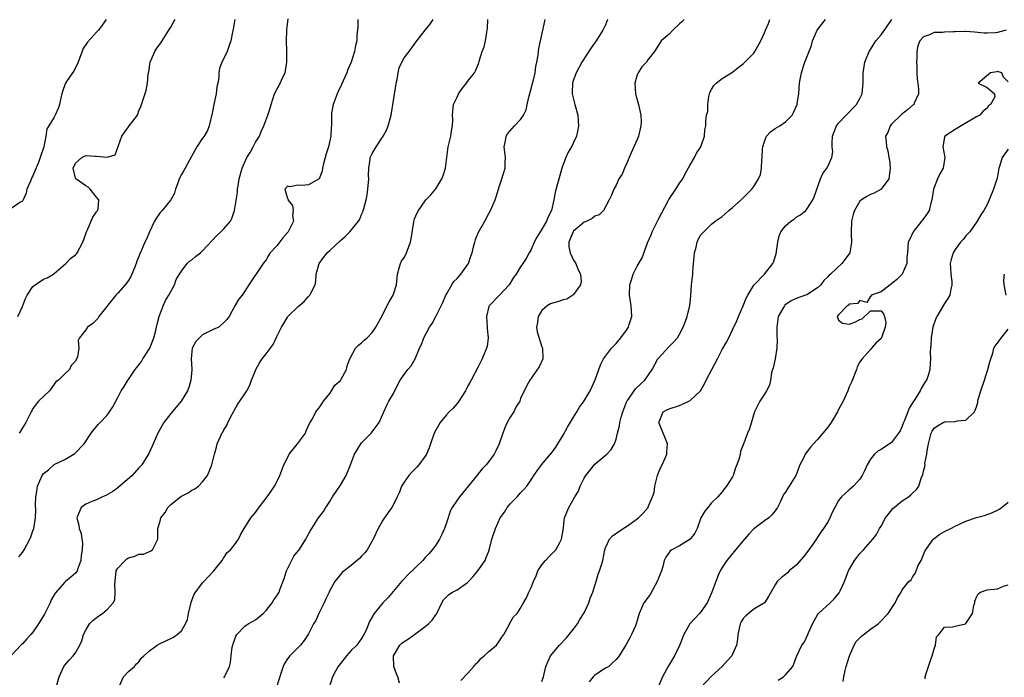
# Model space of a CAD drawing. Units: inches. Extents: x 2523000 to 2526000, y 1539000 to 1542000.
# Drawn here: x 2523770 to 2523956, y 1539211 to 1539335 of the extents above; entities that cross this region are included whole.
import ezdxf

# ---------------------------------------------------------------- set-up
doc = ezdxf.new("R2010")
doc.units = ezdxf.units.IN
doc.header["$MEASUREMENT"] = 0
doc.layers.add('LD25231539_2ft', color=115, linetype='Continuous')

msp = doc.modelspace()

# ---------------------------------------------------------------- linework, layer by layer
at = {"layer": 'LD25231539_2ft'}
for points, elevation in [([(2523834.28, 1539335), (2523834.27, 1539333.73), (2523834.2, 1539333), (2523834.13, 1539332.13), (2523834.08, 1539331), (2523833.86, 1539330.14), (2523833.64, 1539329), (2523833, 1539327), (2523832.43, 1539325.57), (2523832.22, 1539325), (2523831.2, 1539322.8), (2523830.55, 1539321.45), (2523830.36, 1539321), (2523829.63, 1539319), (2523829.34, 1539317.34), (2523829.3, 1539317), (2523829.31, 1539315), (2523829.27, 1539314.73), (2523829.2, 1539313), (2523828.75, 1539311), (2523828.32, 1539309.68), (2523827.83, 1539307.83), (2523827.65, 1539307), (2523827.58, 1539306.42), (2523827.01, 1539305), (2523827, 1539304.98), (2523825, 1539303.82), (2523823.74, 1539303.74), (2523823, 1539303.79), (2523821.49, 1539303.49), (2523821, 1539303.61), (2523820.53, 1539303), (2523821, 1539301.27), (2523821.15, 1539301.15), (2523821.08, 1539301), (2523821.95, 1539299.95), (2523822.08, 1539299), (2523821.97, 1539298.03), (2523822.12, 1539297), (2523821.34, 1539295.34), (2523821.16, 1539295), (2523820.15, 1539293.85), (2523819, 1539292.35), (2523817.74, 1539291), (2523817.46, 1539290.54), (2523817, 1539289.72), (2523816.69, 1539289.31), (2523816.41, 1539289), (2523813.75, 1539285), (2523813, 1539283.78), (2523812.46, 1539283), (2523811.78, 1539282.22), (2523811.09, 1539281), (2523810, 1539279), (2523809.55, 1539278.45), (2523809, 1539277.84), (2523808.06, 1539277), (2523807, 1539276.58), (2523806.11, 1539276.11), (2523805, 1539275.56), (2523804.39, 1539275), (2523803.73, 1539274.27), (2523803.03, 1539273), (2523802.82, 1539271), (2523802.96, 1539269.04), (2523802.94, 1539268.94), (2523802.8, 1539267), (2523802.39, 1539265.61), (2523802.17, 1539265), (2523800.95, 1539263), (2523799, 1539260.69), (2523797.7, 1539259), (2523797.42, 1539258.58), (2523796.58, 1539257), (2523795.68, 1539255), (2523795.48, 1539254.52), (2523794.84, 1539253.16), (2523793.55, 1539251), (2523793, 1539250.44), (2523791.69, 1539249), (2523789, 1539246.68), (2523788.04, 1539245.96), (2523786.75, 1539245.25), (2523786.09, 1539245), (2523785, 1539244.43), (2523784.11, 1539244.11), (2523783, 1539243.62), (2523782.1, 1539243), (2523781.25, 1539241), (2523781.63, 1539239.63), (2523781.74, 1539239), (2523782.06, 1539238.06), (2523782.24, 1539237), (2523782.32, 1539236.32), (2523782.29, 1539235), (2523782.1, 1539233.9), (2523782.01, 1539233), (2523781.45, 1539231.45), (2523781.31, 1539231), (2523781, 1539230.57), (2523780.17, 1539229.83), (2523779.16, 1539229), (2523779, 1539228.88), (2523777.18, 1539226.82), (2523776.46, 1539225.54), (2523776.27, 1539225), (2523775.5, 1539223.5), (2523775.15, 1539222.85), (2523774.03, 1539221), (2523773, 1539219.48), (2523772.59, 1539219), (2523771.81, 1539218.19), (2523771, 1539217.27), (2523770.85, 1539217.15), (2523769, 1539215.2)], 8250), ([(2523786.82, 1539335), (2523786.03, 1539333.97), (2523785.33, 1539333), (2523785, 1539332.66), (2523783.27, 1539330.73), (2523782.46, 1539329.54), (2523781.5, 1539327), (2523780.7, 1539325.3), (2523780.48, 1539325), (2523779.33, 1539323.33), (2523779.11, 1539323), (2523779.08, 1539322.92), (2523778.58, 1539321.42), (2523778.45, 1539321), (2523778.25, 1539320.25), (2523778.01, 1539319), (2523777.75, 1539318.25), (2523777.2, 1539317), (2523777, 1539316.6), (2523775.99, 1539315), (2523775.59, 1539314.41), (2523775.4, 1539313), (2523775.04, 1539311.04), (2523774.33, 1539309), (2523774.04, 1539308.04), (2523773.4, 1539306.6), (2523773, 1539305.54), (2523772.8, 1539305.2), (2523772.52, 1539304.52), (2523771.86, 1539303), (2523771.71, 1539302.29), (2523771.12, 1539301), (2523771, 1539300.79), (2523770.53, 1539300.53), (2523769, 1539299.45)], 8242), ([(2523770.12, 1539279), (2523771, 1539280.89), (2523771.6, 1539282.4), (2523771.91, 1539283), (2523773, 1539284.68), (2523773.39, 1539285), (2523775, 1539286.06), (2523775.69, 1539286.31), (2523776.87, 1539287), (2523777, 1539287.1), (2523779.19, 1539289), (2523780.06, 1539289.94), (2523781, 1539290.63), (2523781.19, 1539290.81), (2523781.36, 1539291), (2523782.38, 1539293), (2523783, 1539294.62), (2523783.1, 1539295), (2523783.22, 1539295.22), (2523784.29, 1539297.71), (2523785, 1539298.72), (2523785.1, 1539298.9), (2523785.19, 1539299), (2523785.27, 1539299.27), (2523785.42, 1539301), (2523785, 1539301.5), (2523783.79, 1539303), (2523783.43, 1539303.43), (2523783, 1539303.65), (2523781.06, 1539305), (2523781, 1539305.12), (2523780.58, 1539307), (2523781, 1539307.9), (2523782.2, 1539309), (2523783, 1539309.37), (2523784.74, 1539309.26), (2523785, 1539309.26), (2523786.97, 1539309.03), (2523788.51, 1539309.49), (2523789.76, 1539313), (2523791, 1539314.81), (2523791.17, 1539315), (2523791.63, 1539315.63), (2523792.7, 1539317), (2523792.8, 1539317.2), (2523793, 1539317.83), (2523793.36, 1539318.64), (2523793.49, 1539319), (2523793.72, 1539319.72), (2523794.37, 1539321.63), (2523794.63, 1539323), (2523794.74, 1539324.74), (2523794.83, 1539325.17), (2523795.1, 1539327), (2523795.99, 1539329), (2523796.38, 1539329.62), (2523797, 1539330.45), (2523797.37, 1539331), (2523798.66, 1539333), (2523799, 1539333.59), (2523799.5, 1539334.5), (2523799.82, 1539335)], 8244), ([(2523770.36, 1539233.64), (2523771, 1539234.47), (2523771.36, 1539235), (2523772.41, 1539237), (2523772.58, 1539237.42), (2523773, 1539238.58), (2523773.13, 1539239), (2523773.45, 1539241), (2523773.51, 1539242.49), (2523773.49, 1539243.49), (2523773.54, 1539245), (2523773.64, 1539245.64), (2523773.88, 1539247), (2523774.74, 1539249), (2523775, 1539249.37), (2523775.92, 1539250.08), (2523777, 1539251.06), (2523777.14, 1539251.14), (2523779, 1539252.05), (2523780.87, 1539253.13), (2523782.65, 1539255), (2523784, 1539257), (2523784.43, 1539257.57), (2523785, 1539258.23), (2523785.33, 1539258.67), (2523785.67, 1539259), (2523787, 1539260.41), (2523787.44, 1539261), (2523788.06, 1539261.94), (2523788.66, 1539263), (2523789, 1539263.74), (2523789.63, 1539265), (2523790.19, 1539265.81), (2523790.91, 1539267), (2523791, 1539267.09), (2523792.26, 1539269), (2523792.61, 1539269.39), (2523793, 1539269.9), (2523793.46, 1539270.54), (2523793.73, 1539271), (2523795.02, 1539273), (2523795.81, 1539275), (2523796.1, 1539276.1), (2523796.45, 1539277.55), (2523796.82, 1539279), (2523797.55, 1539281), (2523798, 1539282), (2523798.6, 1539283), (2523799.67, 1539285), (2523800.02, 1539285.98), (2523800.62, 1539287), (2523801, 1539287.55), (2523802.11, 1539289), (2523802.56, 1539289.44), (2523803, 1539289.7), (2523803.65, 1539290.35), (2523804.58, 1539291), (2523805, 1539291.39), (2523807.69, 1539294.31), (2523808.46, 1539295), (2523809, 1539295.57), (2523810.26, 1539297), (2523810.52, 1539297.48), (2523811.05, 1539299), (2523811.58, 1539302.42), (2523811.6, 1539303), (2523811.68, 1539303.68), (2523811.91, 1539305), (2523812.44, 1539307), (2523813.36, 1539309), (2523813.95, 1539309.95), (2523814.56, 1539311), (2523815, 1539311.87), (2523815.71, 1539313), (2523816.07, 1539313.93), (2523816.57, 1539315), (2523817.3, 1539317), (2523817.72, 1539318.28), (2523817.94, 1539319), (2523818.59, 1539321), (2523819, 1539321.84), (2523819.43, 1539322.57), (2523819.65, 1539323), (2523820.13, 1539324.13), (2523820.57, 1539325), (2523820.66, 1539325.34), (2523820.87, 1539327), (2523820.89, 1539329), (2523820.88, 1539329.12), (2523820.84, 1539331), (2523820.87, 1539333), (2523820.89, 1539333.11), (2523821, 1539334.1), (2523821.15, 1539335.15)], 8248), ([(2523811.11, 1539335), (2523810.79, 1539333.21), (2523810.62, 1539332.62), (2523810.34, 1539331), (2523809.92, 1539329.92), (2523809.62, 1539329), (2523809, 1539327.68), (2523808.62, 1539327), (2523808.19, 1539325.81), (2523808.04, 1539325), (2523808.07, 1539324.07), (2523807.9, 1539323), (2523807.69, 1539322.31), (2523807.58, 1539321), (2523807.1, 1539319), (2523806.72, 1539317), (2523806.6, 1539316.6), (2523806.27, 1539315), (2523805.91, 1539314.09), (2523805.27, 1539313), (2523805, 1539312.63), (2523803.93, 1539311), (2523803.58, 1539310.42), (2523802.5, 1539308.5), (2523801.7, 1539307), (2523801.48, 1539306.52), (2523801, 1539305.76), (2523800.61, 1539305), (2523800.37, 1539304.37), (2523799.91, 1539303), (2523799.71, 1539302.29), (2523799, 1539301), (2523797.35, 1539299), (2523797, 1539298.61), (2523796.34, 1539297.66), (2523795.95, 1539297), (2523795.01, 1539294.99), (2523794.4, 1539293.6), (2523794.13, 1539293), (2523793.49, 1539291.49), (2523793.16, 1539290.84), (2523793, 1539290.33), (2523792.59, 1539289.41), (2523792.49, 1539289), (2523792.16, 1539288.16), (2523791.68, 1539287), (2523791.46, 1539286.54), (2523791, 1539285.82), (2523790.39, 1539285), (2523789, 1539283.39), (2523788.61, 1539283), (2523785.44, 1539279), (2523785.29, 1539278.71), (2523785, 1539278.38), (2523784.31, 1539277.69), (2523783.26, 1539277), (2523783, 1539276.5), (2523781.75, 1539275), (2523781.52, 1539274.48), (2523781.62, 1539273), (2523781.38, 1539271.38), (2523781, 1539270.57), (2523780.22, 1539269.78), (2523779.9, 1539269), (2523779, 1539268.16), (2523777.84, 1539267), (2523777.33, 1539266.67), (2523776.1, 1539265), (2523774.05, 1539263), (2523773, 1539261.63), (2523772.78, 1539261.22), (2523772.64, 1539261), (2523772.25, 1539260.25), (2523771.67, 1539259), (2523771, 1539258), (2523770.64, 1539257.36), (2523770.39, 1539257)], 8246), ([(2523777.35, 1539209), (2523777.93, 1539211), (2523778.83, 1539213), (2523779, 1539213.22), (2523779.81, 1539214.19), (2523780.61, 1539215), (2523781, 1539215.52), (2523781.86, 1539217), (2523782.19, 1539217.81), (2523782.55, 1539219), (2523783, 1539219.82), (2523783.68, 1539221), (2523784.32, 1539221.68), (2523785.45, 1539222.55), (2523786.14, 1539223), (2523787, 1539223.7), (2523788.12, 1539225), (2523788.42, 1539225.58), (2523788.53, 1539227), (2523788.42, 1539228.42), (2523788.72, 1539231), (2523789, 1539231.51), (2523790.37, 1539233), (2523790.72, 1539233.28), (2523791, 1539233.47), (2523792.24, 1539233.76), (2523793, 1539234.19), (2523793.86, 1539234.14), (2523795, 1539234.64), (2523795.23, 1539234.77), (2523795.54, 1539235), (2523796.53, 1539237), (2523796.57, 1539237.43), (2523796.54, 1539239), (2523797, 1539240.42), (2523797.13, 1539241), (2523797.96, 1539242.04), (2523798.45, 1539243), (2523799, 1539243.52), (2523800.84, 1539245), (2523801, 1539245.11), (2523802.26, 1539245.73), (2523803, 1539246.22), (2523803.51, 1539246.49), (2523804.24, 1539247), (2523805, 1539247.79), (2523805.94, 1539249), (2523806.26, 1539249.74), (2523806.77, 1539251), (2523807.24, 1539253), (2523807.63, 1539254.37), (2523807.78, 1539255), (2523808.35, 1539256.35), (2523808.65, 1539257), (2523808.79, 1539257.21), (2523809, 1539257.65), (2523809.56, 1539258.44), (2523809.78, 1539259), (2523810.56, 1539260.56), (2523810.81, 1539261), (2523811, 1539261.39), (2523811.61, 1539262.39), (2523813, 1539264.43), (2523813.37, 1539265), (2523813.93, 1539266.07), (2523814.25, 1539267), (2523815, 1539268.82), (2523815.06, 1539269), (2523815.75, 1539270.25), (2523816.23, 1539271), (2523817, 1539271.94), (2523818.29, 1539273.71), (2523819, 1539275.23), (2523819.89, 1539277), (2523820.31, 1539277.69), (2523821, 1539278.9), (2523821.08, 1539279), (2523823, 1539280.9), (2523824.18, 1539281.82), (2523825, 1539282.77), (2523825.13, 1539282.87), (2523825.23, 1539283), (2523825.42, 1539283.42), (2523826.24, 1539285), (2523826.34, 1539285.66), (2523826.45, 1539287), (2523827, 1539289), (2523827.84, 1539290.16), (2523828.49, 1539291), (2523829, 1539291.45), (2523831, 1539293.34), (2523831.89, 1539294.11), (2523832.81, 1539295), (2523834.43, 1539297), (2523834.64, 1539297.36), (2523835, 1539298.24), (2523835.25, 1539298.75), (2523835.32, 1539299), (2523835.4, 1539299.39), (2523835.85, 1539301), (2523836.05, 1539301.95), (2523836.2, 1539303), (2523836.34, 1539305), (2523836.32, 1539305.68), (2523836.34, 1539307), (2523836.59, 1539308.59), (2523836.64, 1539309), (2523837, 1539309.73), (2523837.72, 1539311), (2523839.06, 1539313), (2523839.73, 1539314.27), (2523840.02, 1539315), (2523840.55, 1539317), (2523841.46, 1539322.54), (2523841.52, 1539323), (2523841.69, 1539323.69), (2523841.9, 1539325), (2523842.08, 1539325.92), (2523842.58, 1539327), (2523843, 1539327.77), (2523843.97, 1539329), (2523845.26, 1539330.74), (2523847.01, 1539333), (2523847.9, 1539334.1), (2523848.52, 1539335)], 8252), ([(2523789.31, 1539209.31), (2523790.09, 1539211), (2523791, 1539212.04), (2523792.16, 1539213), (2523792.53, 1539213.47), (2523793, 1539213.88), (2523793.44, 1539214.56), (2523793.91, 1539215), (2523795, 1539215.94), (2523796.46, 1539217), (2523797, 1539217.3), (2523799, 1539218.24), (2523799.5, 1539218.5), (2523800.2, 1539219), (2523801, 1539219.68), (2523801.77, 1539221), (2523802.13, 1539221.87), (2523802.36, 1539223), (2523802.81, 1539224.81), (2523802.87, 1539225.13), (2523803, 1539225.44), (2523803.38, 1539226.62), (2523805, 1539228.75), (2523805.26, 1539229), (2523807.13, 1539231), (2523808.67, 1539233), (2523808.8, 1539233.2), (2523809, 1539233.46), (2523809.59, 1539234.41), (2523810.26, 1539235), (2523811, 1539235.92), (2523811.75, 1539237), (2523812.17, 1539237.83), (2523812.86, 1539239), (2523813, 1539239.17), (2523814.13, 1539241), (2523815, 1539242.02), (2523815.38, 1539242.62), (2523817.21, 1539245), (2523817.95, 1539246.05), (2523818.59, 1539247), (2523819, 1539247.81), (2523819.56, 1539249), (2523820.33, 1539251), (2523821, 1539252.36), (2523821.35, 1539253), (2523822.93, 1539255), (2523824.42, 1539257), (2523824.56, 1539257.44), (2523825.17, 1539258.83), (2523825.29, 1539259), (2523825.71, 1539259.71), (2523826.37, 1539261), (2523826.64, 1539261.36), (2523827, 1539261.77), (2523827.48, 1539262.52), (2523827.82, 1539263), (2523829, 1539264.46), (2523829.34, 1539265), (2523829.93, 1539266.07), (2523831, 1539266.92), (2523831.17, 1539267.17), (2523832.17, 1539269), (2523832.29, 1539269.71), (2523832.8, 1539271), (2523833.82, 1539273), (2523834.39, 1539273.61), (2523835, 1539274.04), (2523835.48, 1539274.52), (2523836.03, 1539275), (2523837, 1539276), (2523837.7, 1539277), (2523838.55, 1539278.55), (2523840.23, 1539281.77), (2523840.97, 1539283), (2523841.56, 1539285), (2523841.72, 1539286.28), (2523841.79, 1539287), (2523842.1, 1539288.1), (2523842.31, 1539289), (2523842.55, 1539289.45), (2523843, 1539290.13), (2523843.32, 1539290.68), (2523843.47, 1539291), (2523843.71, 1539291.71), (2523844.25, 1539293), (2523844.36, 1539293.64), (2523844.88, 1539296.88), (2523844.9, 1539297.1), (2523845, 1539297.43), (2523845.46, 1539298.54), (2523845.76, 1539299), (2523847, 1539300.83), (2523847.14, 1539301), (2523848.05, 1539301.95), (2523849, 1539303.1), (2523850.12, 1539305), (2523850.39, 1539305.61), (2523850.83, 1539307), (2523851.06, 1539309), (2523851.33, 1539311), (2523851.83, 1539313), (2523851.97, 1539314.03), (2523852.14, 1539315), (2523852.18, 1539316.18), (2523852.15, 1539317), (2523852.19, 1539317.81), (2523852.35, 1539319), (2523853, 1539320.4), (2523853.26, 1539321), (2523853.96, 1539322.04), (2523854.76, 1539323), (2523855, 1539323.32), (2523856.32, 1539325), (2523856.55, 1539325.45), (2523857.12, 1539326.88), (2523857.19, 1539327.19), (2523857.77, 1539329), (2523858.1, 1539329.9), (2523858.37, 1539331), (2523858.62, 1539332.62), (2523858.7, 1539333), (2523858.73, 1539333.27), (2523858.82, 1539335)], 8254), ([(2523809, 1539210.82), (2523809.14, 1539211), (2523809.25, 1539211.25), (2523810.1, 1539213), (2523810.28, 1539213.72), (2523810.38, 1539215), (2523810.61, 1539216.61), (2523810.69, 1539217), (2523810.76, 1539217.24), (2523811, 1539217.95), (2523811.29, 1539218.71), (2523811.49, 1539219), (2523813, 1539220.61), (2523813.59, 1539221), (2523815, 1539221.79), (2523816.45, 1539223), (2523817, 1539223.55), (2523818.11, 1539225), (2523818.44, 1539225.56), (2523819, 1539226.3), (2523819.42, 1539227), (2523819.63, 1539227.63), (2523820.4, 1539229.6), (2523820.84, 1539231), (2523822.24, 1539233.76), (2523823.12, 1539234.88), (2523823.22, 1539235), (2523823.66, 1539235.66), (2523824.48, 1539237), (2523824.64, 1539237.36), (2523825.34, 1539238.66), (2523825.58, 1539239), (2523826.86, 1539241), (2523827.78, 1539242.22), (2523828.22, 1539243), (2523829, 1539244.11), (2523829.51, 1539245), (2523831, 1539247.18), (2523832.07, 1539249), (2523832.89, 1539251), (2523833.68, 1539253), (2523834.17, 1539253.83), (2523834.88, 1539255), (2523835, 1539255.15), (2523836.82, 1539257), (2523837.76, 1539258.24), (2523838.3, 1539259), (2523839.17, 1539261), (2523839.75, 1539262.25), (2523840.16, 1539263), (2523841, 1539264.46), (2523841.84, 1539266.16), (2523842.29, 1539267), (2523843, 1539268.06), (2523843.75, 1539269), (2523844.32, 1539269.68), (2523845.09, 1539271), (2523845.95, 1539273), (2523846.29, 1539273.71), (2523846.75, 1539275), (2523847.83, 1539277), (2523848.31, 1539277.69), (2523849.02, 1539278.98), (2523850.03, 1539281), (2523850.33, 1539281.67), (2523850.88, 1539283), (2523851, 1539283.22), (2523852, 1539285), (2523852.41, 1539285.59), (2523853, 1539286.2), (2523853.7, 1539287), (2523855, 1539288.77), (2523855.14, 1539289), (2523855.63, 1539290.37), (2523855.83, 1539291), (2523856.13, 1539292.13), (2523856.34, 1539293), (2523856.49, 1539293.51), (2523857.07, 1539294.93), (2523858.25, 1539297), (2523859, 1539298.41), (2523859.34, 1539299), (2523860.19, 1539301), (2523860.4, 1539301.6), (2523861, 1539303.67), (2523861.46, 1539305), (2523862.08, 1539307), (2523862.08, 1539308.08), (2523862.12, 1539309), (2523862.03, 1539310.03), (2523861.91, 1539311), (2523862.16, 1539312.16), (2523862.26, 1539313), (2523862.52, 1539313.48), (2523863.85, 1539315), (2523865, 1539316.16), (2523865.52, 1539317), (2523866.03, 1539317.97), (2523866.24, 1539319), (2523866.61, 1539320.61), (2523867, 1539321.96), (2523867.21, 1539322.79), (2523867.38, 1539323.38), (2523867.74, 1539325), (2523867.84, 1539326.16), (2523868.06, 1539327), (2523868.3, 1539328.3), (2523868.36, 1539329), (2523868.44, 1539329.56), (2523868.77, 1539331), (2523869, 1539332.11), (2523869.27, 1539333.27), (2523869.64, 1539335)], 8256), ([(2523881.42, 1539335), (2523881, 1539334.04), (2523880.52, 1539333), (2523879.28, 1539331), (2523878.31, 1539329.69), (2523876.56, 1539327), (2523875.45, 1539325), (2523875, 1539323.67), (2523874.79, 1539323), (2523874.74, 1539321.26), (2523874.7, 1539321), (2523875.2, 1539319), (2523875.81, 1539317), (2523875.95, 1539315), (2523875.81, 1539314.19), (2523875.52, 1539313), (2523875, 1539311.85), (2523874.58, 1539311), (2523873.99, 1539310.01), (2523873.51, 1539309), (2523873, 1539307.69), (2523872.76, 1539307), (2523872.37, 1539305.63), (2523871.54, 1539302.46), (2523871.29, 1539301), (2523870.83, 1539299), (2523870.19, 1539297.81), (2523869.88, 1539297), (2523869, 1539295.49), (2523868.67, 1539295), (2523868.04, 1539293.96), (2523867.56, 1539293), (2523867, 1539291.64), (2523866.61, 1539291), (2523866.07, 1539289.93), (2523865.4, 1539289), (2523865, 1539288.4), (2523864.14, 1539287), (2523863.67, 1539286.33), (2523862.87, 1539285), (2523861, 1539283.01), (2523859.04, 1539281), (2523859, 1539280.89), (2523858.56, 1539279), (2523858.71, 1539277), (2523858.72, 1539276.72), (2523858.88, 1539275), (2523858.66, 1539273.34), (2523858.59, 1539273), (2523857.76, 1539271), (2523857.48, 1539270.52), (2523857, 1539269.52), (2523855.64, 1539267), (2523855.43, 1539266.57), (2523855, 1539265.77), (2523854.74, 1539265.26), (2523854.6, 1539265), (2523853.89, 1539263.89), (2523853.37, 1539263), (2523853, 1539262.58), (2523852.29, 1539261.71), (2523851.52, 1539261), (2523851, 1539260.48), (2523849.84, 1539259), (2523849, 1539257.55), (2523848.72, 1539257), (2523847.99, 1539255), (2523847.75, 1539254.25), (2523847.22, 1539253), (2523847, 1539252.63), (2523845.82, 1539251), (2523845.43, 1539250.57), (2523844.43, 1539249.57), (2523843.9, 1539249), (2523843, 1539247.74), (2523842.54, 1539247), (2523842.12, 1539245.88), (2523841.72, 1539245), (2523841, 1539243.51), (2523840.7, 1539243), (2523839.98, 1539242.02), (2523839, 1539240.6), (2523838.13, 1539239), (2523837.2, 1539237), (2523836.08, 1539235), (2523835.61, 1539234.39), (2523835, 1539233.77), (2523834.63, 1539233.37), (2523833, 1539232.03), (2523831.69, 1539231), (2523831.32, 1539230.68), (2523831, 1539230.35), (2523829.92, 1539229), (2523829, 1539227.31), (2523828.86, 1539227), (2523828.24, 1539225.76), (2523827.93, 1539225), (2523826.94, 1539223), (2523826.35, 1539221.65), (2523825.94, 1539221), (2523825, 1539219.13), (2523824.15, 1539217.85), (2523823.44, 1539217), (2523821.49, 1539215), (2523821, 1539214.41), (2523820.46, 1539213.54), (2523820.2, 1539213), (2523819.85, 1539211.85), (2523818.95, 1539209.05)], 8258), ([(2523895.88, 1539335), (2523895.4, 1539334.6), (2523895, 1539334.2), (2523893.69, 1539333), (2523893, 1539332.24), (2523891.5, 1539331), (2523891.3, 1539330.7), (2523890.23, 1539329), (2523889, 1539327.43), (2523888.74, 1539327), (2523887.87, 1539326.13), (2523887.16, 1539325), (2523887, 1539324.59), (2523886.58, 1539323), (2523886.7, 1539321), (2523886.75, 1539320.75), (2523887.24, 1539319), (2523887.3, 1539318.7), (2523887.71, 1539317), (2523887.74, 1539315.74), (2523887.69, 1539315), (2523887.25, 1539313), (2523887, 1539312.4), (2523886.35, 1539311), (2523885.86, 1539309.86), (2523885.46, 1539309), (2523885, 1539307.79), (2523884.62, 1539307), (2523884.16, 1539305.84), (2523883.56, 1539305), (2523883, 1539303.76), (2523882.6, 1539303), (2523882.13, 1539301.87), (2523881.71, 1539301), (2523880.61, 1539299), (2523879.85, 1539298.15), (2523879, 1539297.94), (2523878.51, 1539297.49), (2523877.48, 1539297), (2523877, 1539296.82), (2523875, 1539295.12), (2523874.91, 1539295), (2523874.34, 1539293.66), (2523874.07, 1539293), (2523874.12, 1539292.12), (2523874.32, 1539291), (2523875, 1539289.64), (2523875.39, 1539289), (2523875.83, 1539287.83), (2523876.27, 1539287), (2523876.4, 1539285.6), (2523876.32, 1539285), (2523875, 1539283.13), (2523874.85, 1539283), (2523873.71, 1539282.29), (2523873, 1539282.15), (2523872.18, 1539281.82), (2523871, 1539281.53), (2523870.63, 1539281.37), (2523870.01, 1539281), (2523869, 1539280.13), (2523868.3, 1539279), (2523868.16, 1539277.84), (2523868.02, 1539277), (2523868.1, 1539276.1), (2523869, 1539273.25), (2523869.14, 1539273), (2523869.17, 1539271), (2523868.49, 1539269.51), (2523866.75, 1539267), (2523866.14, 1539265.86), (2523865, 1539263.54), (2523864.83, 1539263), (2523864.12, 1539261.88), (2523863.7, 1539261), (2523863, 1539259.99), (2523862.47, 1539259), (2523862.01, 1539257.99), (2523861.64, 1539257), (2523860.97, 1539255), (2523860.35, 1539253.65), (2523859.98, 1539253), (2523859, 1539251.64), (2523858.49, 1539251), (2523857.74, 1539250.26), (2523857, 1539249.32), (2523856.84, 1539249.16), (2523853.48, 1539245), (2523853, 1539244.38), (2523852.11, 1539243), (2523851.73, 1539242.27), (2523851.3, 1539241), (2523851, 1539240.06), (2523850.64, 1539239), (2523850.14, 1539237.86), (2523849.69, 1539237), (2523849, 1539235.87), (2523848.34, 1539235), (2523847.72, 1539234.28), (2523847, 1539233.54), (2523846.53, 1539233), (2523843.73, 1539230.27), (2523843, 1539229.5), (2523842.5, 1539229), (2523840.01, 1539225.99), (2523839, 1539224.96), (2523837.38, 1539223), (2523836.51, 1539221.49), (2523835.84, 1539219.84), (2523835.45, 1539219), (2523835, 1539218.24), (2523834.08, 1539217), (2523833, 1539215.97), (2523832.12, 1539215), (2523831, 1539213.57), (2523830.59, 1539213), (2523830.07, 1539212.07), (2523829.52, 1539211), (2523828.88, 1539209)], 8260), ([(2523842.14, 1539209.86), (2523841.81, 1539211), (2523841.57, 1539211.57), (2523841.06, 1539213), (2523841, 1539215.01), (2523842.21, 1539217), (2523842.62, 1539217.38), (2523843, 1539217.69), (2523843.83, 1539218.17), (2523845.21, 1539219.21), (2523847, 1539220.49), (2523847.61, 1539221), (2523848.31, 1539221.69), (2523849, 1539222.7), (2523849.13, 1539222.87), (2523849.21, 1539223), (2523850.12, 1539225), (2523850.45, 1539225.55), (2523851, 1539226.14), (2523851.43, 1539226.57), (2523852.14, 1539227), (2523853, 1539227.41), (2523855, 1539228.82), (2523855.19, 1539229), (2523856.03, 1539229.97), (2523856.94, 1539231), (2523858.31, 1539233), (2523858.49, 1539233.51), (2523859, 1539234.72), (2523859.16, 1539235.16), (2523859.6, 1539237), (2523860.26, 1539239), (2523861.15, 1539241), (2523861.94, 1539242.06), (2523862.49, 1539243), (2523863, 1539243.64), (2523864.32, 1539245), (2523864.67, 1539245.33), (2523865, 1539245.71), (2523865.63, 1539246.37), (2523866.16, 1539247), (2523867, 1539248.19), (2523867.52, 1539249), (2523868.14, 1539249.86), (2523868.91, 1539251), (2523870.64, 1539253), (2523871, 1539253.46), (2523871.63, 1539254.37), (2523871.99, 1539255), (2523873, 1539256.64), (2523873.85, 1539258.15), (2523875, 1539260.01), (2523875.58, 1539261), (2523876.08, 1539261.92), (2523877, 1539263.09), (2523878.15, 1539265), (2523879.07, 1539267.07), (2523880.09, 1539269.91), (2523880.66, 1539271), (2523881, 1539271.54), (2523882.16, 1539273), (2523883, 1539273.91), (2523883.92, 1539275), (2523885, 1539276.41), (2523885.37, 1539277), (2523885.51, 1539277.51), (2523885.96, 1539279), (2523885.86, 1539281), (2523885.56, 1539283), (2523885.63, 1539285), (2523885.94, 1539285.94), (2523886.25, 1539287), (2523887, 1539288.51), (2523887.92, 1539290.08), (2523888.93, 1539292.93), (2523889.62, 1539294.38), (2523889.8, 1539295), (2523890.61, 1539296.61), (2523891, 1539297.36), (2523891.58, 1539298.42), (2523892.84, 1539300.84), (2523892.94, 1539301.06), (2523894.28, 1539303), (2523895, 1539304.14), (2523895.61, 1539305), (2523896.06, 1539305.94), (2523897, 1539307.63), (2523897.81, 1539309), (2523898.19, 1539309.81), (2523898.98, 1539311), (2523899.7, 1539313), (2523899.77, 1539314.23), (2523899.94, 1539315), (2523899.93, 1539315.93), (2523900.08, 1539317), (2523900.32, 1539317.68), (2523900.3, 1539319), (2523900.52, 1539320.52), (2523900.64, 1539321), (2523900.73, 1539321.27), (2523901, 1539321.84), (2523901.45, 1539322.55), (2523901.88, 1539323), (2523903, 1539323.88), (2523905, 1539325.07), (2523906.05, 1539325.95), (2523907, 1539326.68), (2523909, 1539328.71), (2523909.22, 1539329), (2523909.45, 1539329.45), (2523910.32, 1539331), (2523911, 1539332.54), (2523911.18, 1539333), (2523911.74, 1539334.26), (2523912.02, 1539335)], 8262), ([(2523853.69, 1539210.31), (2523855, 1539211.64), (2523856.17, 1539213), (2523856.53, 1539213.47), (2523857, 1539213.85), (2523857.49, 1539214.51), (2523858.15, 1539215), (2523859, 1539215.82), (2523860.44, 1539217), (2523861, 1539217.8), (2523861.48, 1539218.52), (2523861.86, 1539219), (2523862.84, 1539220.84), (2523862.9, 1539221), (2523863.67, 1539222.33), (2523864.34, 1539223), (2523865, 1539223.95), (2523865.52, 1539225), (2523866.08, 1539225.92), (2523866.56, 1539227), (2523867, 1539227.87), (2523867.45, 1539229), (2523867.92, 1539230.08), (2523868.25, 1539231), (2523869, 1539232.14), (2523869.67, 1539233), (2523870.34, 1539233.66), (2523871.36, 1539234.64), (2523871.64, 1539235), (2523872.38, 1539236.38), (2523872.73, 1539237), (2523873, 1539238.7), (2523873.27, 1539241), (2523874.11, 1539243), (2523875.26, 1539245), (2523875.93, 1539246.07), (2523876.25, 1539247), (2523877, 1539248.5), (2523877.3, 1539249), (2523878.07, 1539249.93), (2523879, 1539251.16), (2523881.27, 1539253), (2523882.07, 1539253.93), (2523882.72, 1539255), (2523883, 1539255.87), (2523883.25, 1539257), (2523883.63, 1539258.37), (2523883.73, 1539259), (2523883.98, 1539259.98), (2523884.31, 1539261), (2523885.06, 1539263), (2523885.23, 1539263.23), (2523886.41, 1539265), (2523886.66, 1539265.34), (2523887.67, 1539266.33), (2523888.41, 1539267), (2523889.8, 1539269), (2523890.9, 1539271), (2523891, 1539271.15), (2523893, 1539273.36), (2523893.84, 1539274.16), (2523894.59, 1539275), (2523895, 1539275.68), (2523895.69, 1539277), (2523896.05, 1539277.95), (2523896.42, 1539279), (2523896.93, 1539281.07), (2523897.09, 1539282.91), (2523897.22, 1539285), (2523897.46, 1539287), (2523897.49, 1539287.49), (2523897.63, 1539289), (2523897.72, 1539290.28), (2523897.78, 1539291), (2523898.09, 1539292.09), (2523898.28, 1539293), (2523898.5, 1539293.5), (2523899, 1539294.39), (2523899.54, 1539295), (2523901, 1539296.45), (2523901.69, 1539297), (2523902.49, 1539297.51), (2523903, 1539297.88), (2523903.61, 1539298.39), (2523904.26, 1539299), (2523905, 1539299.57), (2523906.62, 1539301), (2523907.79, 1539302.21), (2523908.65, 1539303), (2523909, 1539303.51), (2523909.89, 1539305), (2523910.23, 1539305.77), (2523910.45, 1539307), (2523910.49, 1539308.49), (2523910.59, 1539309), (2523910.66, 1539310.66), (2523910.69, 1539311), (2523911, 1539312.03), (2523911.41, 1539313), (2523912.16, 1539313.84), (2523913, 1539314.46), (2523913.91, 1539315), (2523915, 1539315.71), (2523916.22, 1539317), (2523916.51, 1539317.49), (2523917.15, 1539319), (2523917.19, 1539319.19), (2523917.5, 1539321), (2523917.63, 1539323), (2523917.73, 1539323.73), (2523917.98, 1539325), (2523918.44, 1539326.44), (2523918.64, 1539327), (2523919.86, 1539330.14), (2523920.08, 1539331), (2523920.95, 1539333.05), (2523921.85, 1539334.15), (2523922.52, 1539335)], 8264), ([(2523869, 1539210.12), (2523869.33, 1539211), (2523869.74, 1539213), (2523870.62, 1539215), (2523872.32, 1539217), (2523873.65, 1539218.35), (2523874.15, 1539219), (2523875, 1539220), (2523875.71, 1539221), (2523876.19, 1539221.81), (2523877, 1539223.07), (2523877.86, 1539225), (2523878.13, 1539225.87), (2523878.61, 1539227), (2523879, 1539228.23), (2523879.27, 1539229), (2523879.62, 1539230.38), (2523879.91, 1539231), (2523880.31, 1539232.31), (2523880.49, 1539233), (2523880.9, 1539235), (2523881, 1539235.35), (2523881.74, 1539237), (2523882.36, 1539237.64), (2523883.53, 1539238.47), (2523884.37, 1539239), (2523885, 1539239.37), (2523887, 1539240.83), (2523887.21, 1539241), (2523888.12, 1539241.88), (2523889.06, 1539243), (2523889.09, 1539243.09), (2523889.91, 1539245), (2523890.18, 1539245.82), (2523890.32, 1539247), (2523890.81, 1539249), (2523891, 1539249.52), (2523891.45, 1539250.55), (2523891.68, 1539251), (2523892.28, 1539252.28), (2523892.57, 1539253), (2523892.56, 1539253.44), (2523892.7, 1539255), (2523892.22, 1539256.22), (2523891.88, 1539257), (2523891.07, 1539259), (2523891.15, 1539259.15), (2523891.91, 1539261), (2523892.61, 1539261.39), (2523893, 1539261.58), (2523895, 1539262.22), (2523895.56, 1539262.44), (2523896.73, 1539263), (2523897, 1539263.15), (2523898.92, 1539265), (2523899.69, 1539266.31), (2523900.01, 1539267), (2523902.15, 1539271), (2523903, 1539272.75), (2523903.83, 1539274.17), (2523904.26, 1539275), (2523905, 1539276.5), (2523905.8, 1539278.2), (2523906.13, 1539279), (2523907.01, 1539281), (2523907.56, 1539282.44), (2523907.86, 1539283), (2523909, 1539284.93), (2523911.04, 1539287), (2523912.58, 1539289), (2523912.73, 1539289.27), (2523913.2, 1539290.8), (2523913.55, 1539293), (2523913.79, 1539294.21), (2523914.1, 1539295), (2523915, 1539296.1), (2523916.01, 1539297), (2523916.61, 1539297.39), (2523917, 1539297.71), (2523917.83, 1539298.17), (2523918.79, 1539299), (2523919, 1539299.24), (2523920.15, 1539301), (2523920.4, 1539301.6), (2523921.58, 1539305), (2523922, 1539306), (2523922.75, 1539307), (2523923, 1539307.45), (2523923.72, 1539309), (2523923.91, 1539310.09), (2523923.8, 1539311), (2523923.77, 1539311.77), (2523923.86, 1539313), (2523924.13, 1539313.87), (2523924.62, 1539315), (2523925, 1539315.49), (2523926.4, 1539317), (2523928.35, 1539319), (2523929, 1539320.14), (2523929.43, 1539321), (2523929.59, 1539322.41), (2523929.64, 1539323), (2523929.61, 1539325), (2523929.81, 1539326.19), (2523929.96, 1539327), (2523930.78, 1539329), (2523931, 1539329.4), (2523932.03, 1539331), (2523933, 1539332.17), (2523935.04, 1539335.04)], 8266), ([(2523956.61, 1539333), (2523955, 1539332.57), (2523954.51, 1539332.51), (2523953, 1539332.44), (2523952.44, 1539332.44), (2523950.66, 1539332.66), (2523949, 1539332.76), (2523948.79, 1539332.79), (2523947, 1539332.69), (2523946.7, 1539332.7), (2523945, 1539332.65), (2523944.61, 1539332.61), (2523943, 1539332.56), (2523942.15, 1539332.15), (2523941, 1539331.76), (2523940.34, 1539331), (2523939.95, 1539330.05), (2523939.78, 1539329), (2523939.75, 1539327.75), (2523939.69, 1539327), (2523939.73, 1539326.27), (2523939.74, 1539325), (2523939.79, 1539323.79), (2523939.94, 1539323), (2523940.09, 1539321.91), (2523940.05, 1539321), (2523939.27, 1539319.27), (2523939.18, 1539319), (2523939.09, 1539318.91), (2523938, 1539318), (2523936.88, 1539317.12), (2523936.74, 1539317), (2523935, 1539315.28), (2523934.75, 1539315), (2523934.26, 1539313.74), (2523933.87, 1539313), (2523933.95, 1539311.95), (2523934, 1539311), (2523934.26, 1539310.26), (2523934.5, 1539309), (2523934.57, 1539308.57), (2523934.74, 1539307), (2523934.56, 1539305.44), (2523934.44, 1539305), (2523933, 1539303.01), (2523931.71, 1539302.29), (2523931, 1539302.04), (2523930.32, 1539301.67), (2523929.3, 1539301), (2523929, 1539300.73), (2523927.99, 1539299), (2523927.75, 1539298.25), (2523927.42, 1539297), (2523927.34, 1539295), (2523927.38, 1539294.62), (2523927.44, 1539293), (2523927.1, 1539291), (2523926.21, 1539289.79), (2523925.59, 1539289), (2523923.44, 1539287), (2523923.2, 1539286.8), (2523923, 1539286.54), (2523922.19, 1539285.81), (2523921.63, 1539285), (2523921, 1539284.41), (2523919, 1539283.12), (2523918.74, 1539283), (2523917, 1539282.38), (2523916.07, 1539281.93), (2523914.87, 1539281.13), (2523914.76, 1539281), (2523914.5, 1539280.5), (2523913.62, 1539279), (2523913.33, 1539277), (2523913.37, 1539275.37), (2523913.43, 1539274.57), (2523913.37, 1539273), (2523913, 1539271), (2523912.66, 1539269.34), (2523912.54, 1539269), (2523912.36, 1539268.36), (2523912.15, 1539267), (2523911.94, 1539266.06), (2523911.42, 1539265), (2523911, 1539264.38), (2523910.12, 1539263), (2523909.1, 1539261), (2523908.16, 1539257.84), (2523907.82, 1539257), (2523907.13, 1539255.13), (2523907.04, 1539254.96), (2523907, 1539254.8), (2523906.48, 1539253.52), (2523906.41, 1539253), (2523906.22, 1539252.22), (2523905.77, 1539251), (2523905.53, 1539250.47), (2523905.1, 1539249), (2523905, 1539248.76), (2523903.84, 1539247), (2523903.46, 1539246.54), (2523903, 1539245.9), (2523902.19, 1539245), (2523901, 1539243.86), (2523900.3, 1539243), (2523899.75, 1539242.25), (2523899.03, 1539241), (2523898.3, 1539239), (2523897.85, 1539238.15), (2523896.98, 1539237.02), (2523895, 1539235.72), (2523893.53, 1539235), (2523893.23, 1539234.77), (2523893, 1539234.51), (2523892.38, 1539233.62), (2523892.08, 1539233), (2523891.83, 1539231.83), (2523891.58, 1539231), (2523891.39, 1539230.61), (2523891, 1539229.63), (2523890.79, 1539229), (2523889.43, 1539226.57), (2523888.23, 1539225), (2523887.34, 1539223), (2523887, 1539221.67), (2523886.79, 1539221), (2523886.65, 1539220.65), (2523885.94, 1539219), (2523885.59, 1539218.41), (2523885, 1539217.23), (2523884.89, 1539217.11), (2523884.62, 1539216.62), (2523883.6, 1539215), (2523883, 1539214.31), (2523882.35, 1539213.65), (2523881.64, 1539213), (2523881, 1539212.66), (2523879, 1539211.33), (2523878.69, 1539211), (2523877.92, 1539210.08)], 8268), ([(2523957, 1539323.3), (2523956.13, 1539324.13), (2523955.82, 1539325), (2523955, 1539325.2), (2523954.85, 1539325.15), (2523953.66, 1539325), (2523951.3, 1539323), (2523953, 1539322.23), (2523954.39, 1539321), (2523954.44, 1539320.44), (2523953.67, 1539319), (2523953.28, 1539318.72), (2523953, 1539318.32), (2523952.24, 1539317.76), (2523951.61, 1539317), (2523951, 1539316.66), (2523948.13, 1539315), (2523947, 1539314.29), (2523945.05, 1539313), (2523945, 1539312.83), (2523944.65, 1539311), (2523945.04, 1539309), (2523944.72, 1539307), (2523944.08, 1539305.92), (2523943.64, 1539305), (2523942.89, 1539303), (2523942.6, 1539301), (2523942.41, 1539300.41), (2523942.07, 1539299), (2523941.67, 1539298.33), (2523941, 1539297.47), (2523940.81, 1539297.19), (2523940.63, 1539297), (2523939.05, 1539295), (2523939, 1539294.87), (2523938.41, 1539293.59), (2523938.09, 1539293), (2523938.07, 1539292.07), (2523937.99, 1539291), (2523937.89, 1539290.11), (2523937.86, 1539289), (2523936.99, 1539287), (2523936.01, 1539285.99), (2523935, 1539285.16), (2523934.72, 1539285), (2523933, 1539283.66), (2523931.15, 1539283), (2523931.19, 1539282.81), (2523931, 1539282.82), (2523930.34, 1539281.66), (2523929, 1539281.99), (2523928.55, 1539281.45), (2523927, 1539281.3), (2523926.86, 1539281.14), (2523926.59, 1539281), (2523925, 1539279.3), (2523924.74, 1539279), (2523925, 1539278.34), (2523925.74, 1539277.75), (2523927, 1539277.54), (2523928.07, 1539277.93), (2523929, 1539278.42), (2523929.47, 1539278.53), (2523931, 1539280.04), (2523933, 1539280.09), (2523933.49, 1539279.49), (2523933.64, 1539279), (2523933.88, 1539277.88), (2523933.79, 1539277), (2523933.15, 1539275.15), (2523933, 1539274.86), (2523932, 1539274), (2523931.23, 1539273), (2523931, 1539272.77), (2523929.41, 1539271), (2523929, 1539270.44), (2523928.52, 1539269.48), (2523928.37, 1539269), (2523927.4, 1539266.6), (2523927, 1539265.73), (2523926.72, 1539265), (2523925.84, 1539263), (2523925, 1539261.47), (2523924.77, 1539261), (2523923.58, 1539259), (2523923, 1539258.19), (2523921, 1539255.8), (2523920.23, 1539255), (2523919.68, 1539254.32), (2523918.69, 1539253), (2523918.43, 1539252.43), (2523917.71, 1539251), (2523917.49, 1539250.51), (2523917, 1539249.13), (2523916.94, 1539249), (2523915.68, 1539247), (2523915.4, 1539246.6), (2523915, 1539245.86), (2523914.6, 1539245.4), (2523913.95, 1539243.95), (2523913.44, 1539243), (2523913.27, 1539242.73), (2523913, 1539242.34), (2523912.41, 1539241.59), (2523911.8, 1539241), (2523911, 1539240.48), (2523909, 1539238.94), (2523908.07, 1539237.93), (2523907.27, 1539237), (2523905.56, 1539235), (2523905.32, 1539234.68), (2523905, 1539234.32), (2523903.9, 1539233), (2523903, 1539231.62), (2523902.63, 1539231), (2523902.36, 1539230.36), (2523901.8, 1539229), (2523901.09, 1539227), (2523900.46, 1539225.54), (2523900.19, 1539225), (2523899, 1539223.31), (2523898.76, 1539223), (2523896.94, 1539221), (2523895.8, 1539219), (2523895, 1539216.93), (2523894.03, 1539215), (2523892.88, 1539213.12), (2523891.76, 1539211), (2523891, 1539209.25)], 8270), ([(2523957, 1539310.56), (2523955.84, 1539309), (2523955.32, 1539307.32), (2523955.23, 1539307), (2523954.89, 1539305.11), (2523954.24, 1539303), (2523953.4, 1539301), (2523953, 1539300.13), (2523952.42, 1539299), (2523951.82, 1539298.18), (2523951.16, 1539297), (2523951, 1539296.82), (2523949.73, 1539295), (2523949, 1539294.19), (2523948.47, 1539293.53), (2523948.01, 1539293), (2523947, 1539291.66), (2523946.58, 1539291), (2523946.23, 1539289.77), (2523946.06, 1539289), (2523946.09, 1539288.09), (2523946.18, 1539287), (2523946.37, 1539285.63), (2523946.38, 1539285), (2523946.15, 1539284.15), (2523945.96, 1539283), (2523945.61, 1539282.39), (2523945, 1539281.45), (2523943.52, 1539279), (2523943.36, 1539278.64), (2523942.8, 1539277), (2523942.46, 1539275), (2523942.4, 1539273.6), (2523942.32, 1539273), (2523942.28, 1539272.27), (2523942.32, 1539271), (2523942.26, 1539270.26), (2523942.23, 1539269), (2523941.88, 1539267.88), (2523941.56, 1539267), (2523941.32, 1539266.68), (2523940.56, 1539265.44), (2523940.38, 1539265), (2523939.36, 1539263.36), (2523939.07, 1539262.93), (2523938.3, 1539261.7), (2523938.04, 1539261), (2523937.41, 1539259.41), (2523937.24, 1539259), (2523937, 1539258.3), (2523936.58, 1539257.42), (2523936.3, 1539257), (2523935, 1539255.2), (2523933, 1539253.91), (2523932.39, 1539253.61), (2523931.79, 1539253), (2523931, 1539252.08), (2523930.39, 1539251), (2523929.91, 1539249.91), (2523929.44, 1539249), (2523929, 1539248.33), (2523927.81, 1539247), (2523927, 1539246.31), (2523925.55, 1539245), (2523925, 1539244.27), (2523924.26, 1539243), (2523923.87, 1539242.13), (2523923.35, 1539241), (2523923, 1539240.33), (2523922.16, 1539239), (2523921.67, 1539238.33), (2523920.31, 1539236.31), (2523919.4, 1539235), (2523918.34, 1539233.66), (2523917, 1539232.08), (2523915.68, 1539231), (2523915.33, 1539230.67), (2523915, 1539230.32), (2523914.21, 1539229.79), (2523913.38, 1539229), (2523913, 1539228.41), (2523911.79, 1539226.21), (2523911, 1539225), (2523909, 1539223.82), (2523907.47, 1539222.53), (2523907, 1539222.01), (2523906.61, 1539221.39), (2523906.41, 1539221), (2523905.96, 1539219), (2523905.93, 1539218.07), (2523905.73, 1539217), (2523905, 1539215.28), (2523904.84, 1539215), (2523903.98, 1539214.02), (2523903, 1539213), (2523901, 1539211.12), (2523899, 1539209)], 8272), ([(2523956.63, 1539283), (2523956.22, 1539285), (2523956.19, 1539285.81), (2523956.29, 1539287)], 8274), ([(2523913.61, 1539210.39), (2523914.58, 1539211), (2523915, 1539211.43), (2523916.37, 1539213), (2523917, 1539214.65), (2523917.11, 1539215), (2523918.05, 1539217), (2523918.47, 1539217.53), (2523919.21, 1539219), (2523919.34, 1539219.34), (2523920.05, 1539221), (2523921, 1539222.72), (2523921.11, 1539222.89), (2523921.21, 1539223), (2523923.43, 1539225), (2523924.23, 1539225.77), (2523925.09, 1539226.9), (2523925.16, 1539227), (2523925.27, 1539227.27), (2523926.09, 1539229), (2523926.72, 1539230.73), (2523926.85, 1539231), (2523927.99, 1539233), (2523928.44, 1539233.56), (2523929, 1539234.32), (2523929.66, 1539235), (2523931, 1539236.5), (2523931.48, 1539237), (2523932.13, 1539237.87), (2523932.7, 1539239), (2523933, 1539239.47), (2523933.82, 1539241), (2523934.33, 1539241.67), (2523935.25, 1539242.75), (2523935.5, 1539243), (2523937, 1539244.23), (2523938.19, 1539245), (2523938.63, 1539245.37), (2523939, 1539245.74), (2523939.66, 1539246.34), (2523940.11, 1539247), (2523940.66, 1539248.66), (2523940.87, 1539249.13), (2523941, 1539249.84), (2523941.28, 1539250.73), (2523941.3, 1539251), (2523941.28, 1539251.28), (2523941.67, 1539253), (2523941.68, 1539253.68), (2523941.94, 1539255), (2523942.45, 1539257), (2523942.62, 1539257.38), (2523943, 1539257.96), (2523943.64, 1539258.36), (2523944.74, 1539259), (2523945, 1539259.13), (2523945.16, 1539259.16), (2523947, 1539259.22), (2523947.35, 1539259.35), (2523949, 1539259.46), (2523950.64, 1539261), (2523951, 1539261.96), (2523951.23, 1539262.77), (2523951.26, 1539263), (2523951.34, 1539263.34), (2523951.81, 1539265), (2523952.51, 1539267), (2523953, 1539268.64), (2523953.16, 1539269), (2523953.54, 1539270.46), (2523953.7, 1539271), (2523954.08, 1539272.08), (2523954.29, 1539273), (2523954.51, 1539273.49), (2523955, 1539273.99), (2523955.39, 1539274.61), (2523957, 1539276.59)], 8274), ([(2523925.86, 1539210.14), (2523925.95, 1539211), (2523926.21, 1539212.21), (2523926.43, 1539213), (2523927.07, 1539215), (2523927.93, 1539217), (2523928.33, 1539217.67), (2523929, 1539218.37), (2523929.32, 1539218.68), (2523931, 1539220.02), (2523932.44, 1539221), (2523932.73, 1539221.27), (2523934.34, 1539223), (2523935.65, 1539225), (2523936.08, 1539225.92), (2523936.8, 1539227), (2523937, 1539227.43), (2523938.26, 1539229), (2523938.66, 1539229.34), (2523939, 1539229.93), (2523939.46, 1539230.54), (2523940, 1539232), (2523940.55, 1539233), (2523940.72, 1539233.28), (2523941.28, 1539234.72), (2523941.42, 1539235), (2523942.61, 1539236.61), (2523942.88, 1539237), (2523943, 1539237.12), (2523944.07, 1539237.93), (2523945, 1539238.42), (2523946.18, 1539239), (2523947, 1539239.42), (2523947.83, 1539239.83), (2523949, 1539240.39), (2523951, 1539241.07), (2523952.53, 1539241.47), (2523953, 1539241.63), (2523954, 1539242), (2523955, 1539242.48), (2523955.32, 1539242.68), (2523957, 1539243.95)], 8276), ([(2523941.35, 1539210.65), (2523941.34, 1539211), (2523941.46, 1539211.46), (2523941.93, 1539213), (2523942.47, 1539214.47), (2523942.65, 1539215), (2523943, 1539216.3), (2523943.27, 1539217), (2523943.45, 1539218.55), (2523943.93, 1539219), (2523945, 1539220.41), (2523946.46, 1539220.46), (2523947, 1539220.57), (2523948.96, 1539221.04), (2523949, 1539221.07), (2523950.24, 1539223), (2523950.5, 1539224.5), (2523950.67, 1539225), (2523950.72, 1539225.28), (2523951, 1539226.08), (2523951.3, 1539226.7), (2523951.75, 1539227), (2523953, 1539227.44), (2523955, 1539227.63), (2523956.1, 1539228.1), (2523957, 1539228.37)], 8278)]:
    msp.add_lwpolyline(points, dxfattribs=dict(at, elevation=elevation))

doc.saveas('drawing.dxf')
